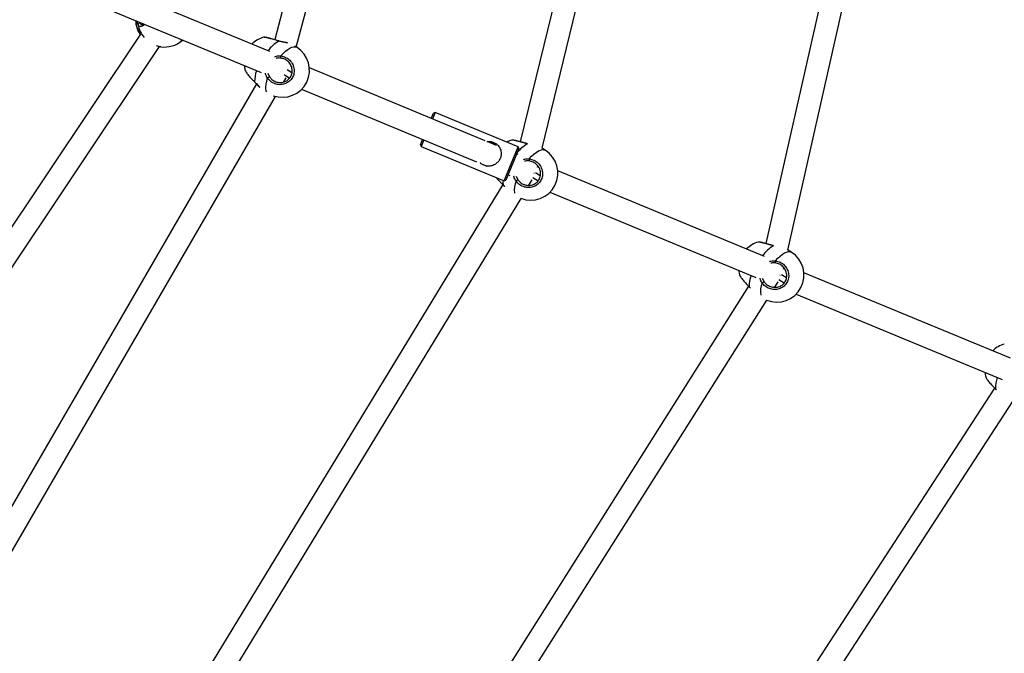
# Model space of a CAD drawing. Units: millimetres. Extents: x -3824 to 4096, y -3858 to 4062.
# Drawn here: x 1066 to 1757, y -770 to -325 of the extents above; entities that cross this region are included whole.
import ezdxf

# ---------------------------------------------------------------- set-up
doc = ezdxf.new("R2010")
doc.units = ezdxf.units.MM

msp = doc.modelspace()

# ---------------------------------------------------------------- linework, layer by layer
at = {"color": 7, "linetype": 'Continuous', "lineweight": 25}
for p, q in [((1538.19, 85.87), (1417.48, -410.55)), ((1432.83, -415.15), (1554, 83.14)), ((1718.28, 85.8), (1590.07, -482.08)), ((1605.45, -486.6), (1734.08, 83.16)), ((1350.8, 58.8), (1245.03, -338.85)), ((1260.21, -344.03), (1366.26, 54.69)), ((1241.62, -347.19), (1098.08, -287.73)), ((1092.61, -302.79), (1235.64, -362.03)), ((1150.26, -326.66), (1150.44, -327.25)), ((1150.73, -334.93), (928.15, -668.04)), ((1237.28, -337.22), (1237.24, -337.23)), ((941.62, -676.67), (1164.09, -343.72)), ((1164.06, -343.67), (1164.29, -343.7)), ((1164.28, -343.75), (1164.98, -343.85)), ((1260.5, -344.21), (1259.12, -343.35)), ((1392.9, -409.85), (1269.37, -358.68)), ((1240.15, -362.5), (1241.42, -365.06)), ((1251.5, -368.56), (1253.17, -365.68)), ((1251.62, -363.37), (1255.51, -365.8)), ((1257.12, -362.2), (1253.72, -360.08)), ((1232.23, -369.91), (1011.3, -750.95)), ((1230.41, -368.12), (1230.88, -368.56)), ((1230.45, -368.04), (1230.95, -368.53)), ((1230.87, -368.56), (1230.87, -368.56)), ((1024.94, -759.31), (1245.62, -378.71)), ((1263.9, -373.74), (1386.78, -424.64)), ((1355, -394.15), (1356.53, -390.46)), ((1357.84, -389.92), (1355.93, -394.54)), ((1357.84, -389.92), (1356.53, -390.46)), ((1416.04, -414.03), (1357.84, -389.92)), ((1347.35, -412.62), (1348.88, -408.94)), ((1347.35, -412.63), (1347.35, -412.62)), ((1347.35, -412.63), (1347.89, -413.94)), ((1347.9, -413.93), (1347.89, -413.94)), ((1347.89, -413.94), (1406.09, -438.05)), ((1349.8, -409.32), (1347.9, -413.93)), ((1400.92, -413.17), (1394.24, -410.41)), ((1406.09, -438.05), (1416.04, -414.03)), ((1411.74, -409.49), (1411.71, -409.5)), ((1416.59, -415.33), (1416.04, -414.03)), ((1422.9, -412.26), (1422.32, -412.12)), ((1416.59, -415.33), (1407.41, -437.49)), ((1416.08, -419.46), (1415.06, -419.03)), ((1434.97, -416.48), (1432.79, -415.12)), ((1390.3, -426.09), (1393.94, -427.6)), ((1429.57, -428.53), (1429.78, -427.67)), ((1408.93, -433.81), (1410.11, -434.3)), ((1414.62, -434.77), (1415.89, -437.33)), ((1426.95, -432.62), (1427.24, -432.74)), ((1431.58, -434.47), (1428.19, -432.35)), ((1588.96, -491.06), (1443.83, -430.95)), ((1405.17, -440.67), (1138.77, -878.26)), ((1404.87, -440.38), (1405.34, -440.82)), ((1404.92, -440.3), (1405.41, -440.79)), ((1405.34, -440.83), (1406.42, -441.89)), ((1405.34, -440.83), (1405.34, -440.83)), ((1405.41, -440.79), (1406.59, -442)), ((1406.09, -438.05), (1407.4, -437.51)), ((1407.41, -437.49), (1407.4, -437.51)), ((1423.6, -441.16), (1425.92, -437.36)), ((1426.26, -435.74), (1429.98, -438.06)), ((1438.37, -446), (1582.99, -505.91)), ((1152.36, -886.7), (1418.03, -450.31)), ((1584.62, -481.1), (1584.59, -481.11)), ((1595.22, -483.65), (1595.2, -483.72)), ((1595.58, -483.82), (1595.2, -483.72)), ((1607.84, -488.09), (1605.42, -486.58)), ((1599.79, -504.21), (1600.13, -504.35)), ((1604.46, -506.08), (1601.07, -503.96)), ((1602.42, -500.04), (1602.61, -499.2)), ((1761.84, -562.67), (1616.71, -502.56)), ((1587.5, -506.38), (1588.76, -508.94)), ((1596.31, -512.79), (1598.7, -509.01)), ((1599.11, -507.34), (1602.86, -509.67)), ((1577.84, -512.08), (1266.17, -1005.52)), ((1577.75, -511.99), (1578.22, -512.43)), ((1577.8, -511.91), (1578.29, -512.4)), ((1578.22, -512.44), (1578.21, -512.44)), ((1578.22, -512.44), (1579.11, -513.32)), ((1578.29, -512.4), (1579.3, -513.44)), ((1611.25, -517.61), (1755.86, -577.52)), ((1279.71, -1014.04), (1590.62, -521.8)), ((1750.47, -583.65), (1393.5, -1132.76)), ((1750.63, -583.6), (1751.1, -584.04)), ((1750.68, -583.52), (1751.17, -584.01)), ((1751.09, -584.05), (1751.85, -584.78)), ((1751.09, -584.05), (1751.09, -584.05)), ((1751.17, -584.01), (1752.04, -584.91)), ((1407.01, -1141.33), (1763.27, -593.32))]:
    msp.add_line(p, q, dxfattribs=at)
at = {"color": 7, "linetype": 'Continuous', "lineweight": 25, "flags": 128}
for points in [[(1164.98, -343.85), (1162.84, -343.41), (1161.98, -343.16)], [(1247.87, -339.71), (1247.88, -339.71), (1247.88, -339.75), (1247.86, -339.85)], [(1249.3, -350.29), (1250.96, -348.53), (1252.61, -347), (1254.22, -345.75), (1255.75, -344.79), (1257.17, -344.15), (1258.46, -343.84), (1259.58, -343.86), (1260.5, -344.21)], [(1223.61, -357.05), (1223.73, -358.11), (1224.08, -359.91)], [(1239.52, -375.59), (1239.13, -374.75), (1238.85, -373.45), (1238.81, -371.89), (1239, -370.09), (1239.43, -368.09), (1240.08, -365.93)], [(1230.95, -368.53), (1230.89, -368.56), (1230.87, -368.56)], [(1422.34, -412.01), (1422.34, -412.02), (1422.32, -412.12)], [(1423.77, -422.56), (1425.43, -420.79), (1427.08, -419.27), (1428.69, -418.01), (1430.22, -417.05), (1431.64, -416.41), (1432.92, -416.1), (1434.04, -416.13), (1434.97, -416.48)], [(1405.41, -440.79), (1405.35, -440.83), (1405.34, -440.83)], [(1405.51, -437.8), (1405.37, -439.23), (1405.41, -440.79)], [(1596.65, -494.17), (1598.31, -492.4), (1599.96, -490.87), (1601.57, -489.62), (1603.09, -488.66), (1604.52, -488.02), (1605.8, -487.71), (1606.92, -487.74), (1607.84, -488.09)], [(1570.95, -500.92), (1571.07, -501.99), (1571.42, -503.79)], [(1578.29, -512.4), (1578.23, -512.44), (1578.22, -512.44)], [(1743.83, -572.53), (1743.95, -573.59), (1744.3, -575.39)], [(1751.17, -584.01), (1751.11, -584.05), (1751.09, -584.05)]]:
    msp.add_lwpolyline(points, dxfattribs=at)
at = {"color": 7, "linetype": 'Continuous', "lineweight": 25}
msp.add_circle((136.45, 101.93), 3960, dxfattribs=at)
for centre, radius, start, end in [((1166.35, -324.85), 19, 181.84969, 213.35017), ((1166.59, -324.91), 19.07, 181.87113, 212.67619), ((1150.17, -328.27), 1.06, 75.25635, 179.88888), ((1167.87, -325.13), 19.01, 189.50734, 220.17479), ((1242.54, -355.4), 19, 106.25096, 135.12385), ((1167.68, -325.04), 19, 261.8091, 310.65605), ((1262.75, -363.98), 28.35, 121.68741, 142.32634), ((1250.44, -360.33), 19, 250.13389, 58.02268), ((1252.72, -351.21), 3.54, 165.06755, 189.85069), ((1250.36, -367.81), 19.43, 158.37592, 182.12379), ((1244.39, -371.12), 6.75, 116.15873, 129.72518), ((1417, -427.66), 19, 106.25096, 117.42098), ((1436.7, -435.55), 27.49, 121.52227, 140.68933), ((1424.9, -432.6), 19, 248.15872, 58.02268), ((1427.18, -423.47), 3.54, 165.06755, 189.85069), ((1429.5, -444.39), 16.19, 157.50882, 187.78441), ((1418.86, -443.39), 6.75, 116.15873, 129.72518), ((1589.88, -499.27), 19, 106.25096, 135.12385), ((1610.1, -507.85), 28.35, 121.68741, 142.32634), ((1597.78, -504.21), 19, 247.21308, 58.02268), ((1600.06, -495.08), 3.54, 165.06755, 189.85069), ((1597.7, -511.68), 19.43, 158.37592, 182.12379), ((1602.29, -515.97), 16.09, 157.45603, 188.11034), ((1591.74, -514.99), 6.75, 116.15873, 129.72518), ((1762.76, -570.88), 19, 106.25096, 135.12385), ((1770.58, -583.29), 19.43, 158.37592, 182.12379)]:
    msp.add_arc(centre, radius, start, end, dxfattribs=at)
for points, knots in [([(1149.12, -328.27), (1148.85, -327.64), (1148.57, -327), (1148.52, -325.98), (1148.51, -325.94)], [0, 0, 0, 0, 0.9662116, 1, 1, 1, 1]), ([(1153.67, -328.08), (1153.42, -328.34), (1152.57, -329.24), (1151.19, -329.75), (1149.86, -329.57), (1149.35, -328.67), (1149.12, -328.27)], [0, 0, 0, 0, 0.125689, 0.430615, 0.744069, 1, 1, 1, 1]), ([(1150.44, -327.25), (1150.64, -327.64), (1150.92, -328.18), (1151.42, -328.24), (1151.56, -328.25)], [0, 0, 0, 0, 0.716953, 1, 1, 1, 1]), ([(1153.07, -327.83), (1152.87, -327.97), (1152.43, -328.26), (1151.93, -328.41), (1151.67, -328.42), (1151.57, -328.37), (1151.55, -328.35)], [0, 0, 0, 0, 0.260813, 0.572938, 0.88262, 1, 1, 1, 1]), ([(1180.01, -339.39), (1179.91, -339.5), (1179.58, -339.86), (1179.37, -339.59), (1179.39, -338.88), (1179.4, -338.74)], [0, 0, 0, 0, 0.254471, 0.848065, 1, 1, 1, 1]), ([(1247.88, -339.71), (1247.82, -339.7), (1247.22, -339.5), (1246.02, -339.14), (1244.35, -338.65), (1242.75, -338.21), (1241.28, -337.82), (1239.98, -337.52), (1238.89, -337.29), (1238.03, -337.17), (1237.63, -337.11), (1237.32, -337.15), (1237.27, -337.16)], [0, 0, 0, 0, 0.010583, 0.127821, 0.246001, 0.365194, 0.485085, 0.605384, 0.726187, 0.847824, 0.973405, 1, 1, 1, 1]), ([(1247.86, -339.85), (1246.71, -339.5), (1244.42, -338.79), (1241.24, -337.93), (1238.79, -337.37), (1237.39, -337.14), (1237.3, -337.2), (1237.28, -337.22)], [0, 0, 0, 0, 0.228159, 0.45619, 0.687031, 0.916577, 1, 1, 1, 1]), ([(1180.18, -339.31), (1180.23, -339.27), (1180.29, -339.22), (1180.34, -339.14), (1180.35, -339.13)], [0, 0, 0, 0, 0.805294, 1, 1, 1, 1]), ([(1254.28, -341.23), (1254.03, -341.18), (1253.1, -340.99), (1250.84, -340.63), (1248.85, -340.11), (1247.86, -339.85)], [0, 0, 0, 0, 0.154811, 0.580891, 1, 1, 1, 1]), ([(1253.7, -341.04), (1253.5, -341), (1252.87, -340.87), (1251.6, -340.63), (1249.98, -340.28), (1248.71, -339.98), (1248.01, -339.75), (1247.88, -339.7)], [0, 0, 0, 0, 0.126699, 0.394785, 0.665839, 0.934777, 1, 1, 1, 1]), ([(1249.3, -350.29), (1250.47, -350.55), (1252.79, -351.06), (1255.74, -353.25), (1257.86, -356.21), (1258.85, -359.72), (1258.6, -363.24), (1257.19, -366.33), (1254.89, -368.69), (1251.93, -370.18), (1248.56, -370.66), (1245.1, -370.01), (1242.1, -368.38), (1240.71, -366.69), (1240.08, -365.93)], [0, 0, 0, 0, 0.087205, 0.174361, 0.262591, 0.350326, 0.4352, 0.51601, 0.594189, 0.672908, 0.754738, 0.840276, 0.928206, 1, 1, 1, 1]), ([(1241.42, -365.06), (1241.96, -365.71), (1243.15, -367.15), (1245.73, -368.55), (1248.69, -369.11), (1251.58, -368.71), (1254.1, -367.46), (1256.06, -365.46), (1257.25, -362.83), (1257.45, -359.84), (1256.58, -356.86), (1254.75, -354.34), (1252.23, -352.47), (1250.23, -352.03), (1249.24, -351.81)], [0, 0, 0, 0, 0.0719, 0.160083, 0.245855, 0.327751, 0.406291, 0.484083, 0.564447, 0.64904, 0.736782, 0.825234, 0.912649, 1, 1, 1, 1]), ([(1245.22, -350.82), (1245.55, -350.69), (1246.84, -350.17), (1248.25, -350.24), (1249.3, -350.29)], [0, 0, 0, 0, 0.254683, 1, 1, 1, 1]), ([(1249.24, -351.81), (1248.3, -351.72), (1247.23, -351.62), (1246.23, -351.97), (1246.1, -352.02)], [0, 0, 0, 0, 0.867266, 1, 1, 1, 1]), ([(1224.13, -359.9), (1224.14, -359.98), (1224.15, -360.35), (1224.95, -361.75), (1226.54, -363.91), (1228.51, -366.15), (1229.91, -367.51), (1230.45, -368.04)], [0, 0, 0, 0, 0.066209, 0.312612, 0.570179, 0.834949, 1, 1, 1, 1]), ([(1240.08, -365.93), (1239.44, -364.92), (1238.73, -363.82), (1238.61, -362.56), (1238.6, -362.45)], [0, 0, 0, 0, 0.911738, 1, 1, 1, 1]), ([(1230.87, -368.57), (1231.26, -368.94), (1232.06, -369.71), (1233.19, -370.89), (1234, -371.76), (1234.41, -372.16), (1234.48, -372.23)], [0, 0, 0, 0, 0.291498, 0.604486, 0.933676, 1, 1, 1, 1]), ([(1230.95, -368.53), (1231.76, -369.36), (1233.12, -370.75), (1234.19, -371.85), (1234.62, -372.3)], [0, 0, 0, 0, 0.597271, 1, 1, 1, 1]), ([(1393.95, -410.47), (1394.6, -410.36), (1395.98, -410.14), (1398.21, -410.68), (1400.3, -411.71), (1402.2, -413.38), (1403.66, -415.7), (1404.26, -418.55), (1403.9, -421.32), (1402.82, -423.68), (1401.14, -425.62), (1398.92, -427.07), (1396.36, -427.8), (1393.75, -427.74), (1391.5, -426.96), (1389.99, -426.1), (1389.43, -425.39), (1389.3, -425.24)], [0, 0, 0, 0, 0.058299, 0.121672, 0.185257, 0.245921, 0.335406, 0.425516, 0.49565, 0.565952, 0.632866, 0.705437, 0.790041, 0.861752, 0.922451, 0.983128, 1, 1, 1, 1]), ([(1400.06, -412.82), (1399.99, -412.75), (1399.4, -412.18), (1398.09, -411.6), (1396.9, -411.39), (1396.42, -411.31)], [0, 0, 0, 0, 0.078669, 0.631577, 1, 1, 1, 1]), ([(1422.34, -411.98), (1422.29, -411.96), (1421.68, -411.77), (1420.49, -411.41), (1418.82, -410.92), (1417.22, -410.47), (1415.74, -410.09), (1414.44, -409.79), (1413.36, -409.56), (1412.49, -409.44), (1412.1, -409.38), (1411.79, -409.42), (1411.74, -409.43)], [0, 0, 0, 0, 0.010583, 0.127821, 0.246001, 0.365194, 0.485085, 0.605384, 0.726187, 0.847824, 0.973405, 1, 1, 1, 1]), ([(1422.32, -412.12), (1421.18, -411.76), (1418.88, -411.06), (1415.7, -410.2), (1413.26, -409.64), (1411.85, -409.4), (1411.77, -409.47), (1411.74, -409.49)], [0, 0, 0, 0, 0.228159, 0.45619, 0.687031, 0.916577, 1, 1, 1, 1]), ([(1423.77, -422.56), (1424.93, -422.81), (1427.26, -423.32), (1430.21, -425.51), (1432.32, -428.48), (1433.32, -431.98), (1433.06, -435.51), (1431.66, -438.6), (1429.35, -440.96), (1426.4, -442.44), (1423.03, -442.93), (1419.57, -442.28), (1416.56, -440.64), (1415.17, -438.96), (1414.55, -438.2)], [0, 0, 0, 0, 0.087205, 0.174361, 0.262591, 0.350326, 0.4352, 0.51601, 0.594189, 0.672908, 0.754738, 0.840276, 0.928206, 1, 1, 1, 1]), ([(1415.89, -437.33), (1416.42, -437.98), (1417.62, -439.42), (1420.2, -440.81), (1423.16, -441.38), (1426.04, -440.98), (1428.57, -439.72), (1430.53, -437.72), (1431.72, -435.1), (1431.92, -432.1), (1431.05, -429.13), (1429.22, -426.6), (1426.69, -424.73), (1424.7, -424.3), (1423.7, -424.08)], [0, 0, 0, 0, 0.0719, 0.160083, 0.245855, 0.327751, 0.406291, 0.484083, 0.564447, 0.64904, 0.736782, 0.825234, 0.912649, 1, 1, 1, 1]), ([(1419.68, -423.09), (1420.01, -422.96), (1421.31, -422.43), (1422.72, -422.51), (1423.77, -422.56)], [0, 0, 0, 0, 0.254683, 1, 1, 1, 1]), ([(1423.7, -424.08), (1422.77, -423.99), (1421.7, -423.89), (1420.7, -424.24), (1420.57, -424.28)], [0, 0, 0, 0, 0.8672655, 1, 1, 1, 1]), ([(1414.55, -438.2), (1413.9, -437.19), (1413.2, -436.09), (1413.08, -434.83), (1413.07, -434.72)], [0, 0, 0, 0, 0.911738, 1, 1, 1, 1]), ([(1400.84, -435.87), (1400.92, -435.98), (1401.54, -436.84), (1403, -438.43), (1404.39, -439.78), (1404.92, -440.3)], [0, 0, 0, 0, 0.084906, 0.648605, 1, 1, 1, 1]), ([(1595.22, -483.59), (1595.17, -483.57), (1594.56, -483.38), (1593.37, -483.02), (1591.69, -482.52), (1590.1, -482.08), (1588.62, -481.7), (1587.32, -481.39), (1586.24, -481.17), (1585.37, -481.04), (1584.97, -480.98), (1584.67, -481.03), (1584.62, -481.04)], [0, 0, 0, 0, 0.010583, 0.127821, 0.246001, 0.365194, 0.485085, 0.605384, 0.726187, 0.847824, 0.973405, 1, 1, 1, 1]), ([(1595.2, -483.72), (1594.05, -483.37), (1591.76, -482.67), (1588.58, -481.8), (1586.14, -481.24), (1584.73, -481.01), (1584.64, -481.08), (1584.62, -481.1)], [0, 0, 0, 0, 0.228159, 0.45619, 0.687031, 0.916577, 1, 1, 1, 1]), ([(1596.65, -494.17), (1597.81, -494.42), (1600.14, -494.93), (1603.08, -497.12), (1605.2, -500.09), (1606.2, -503.59), (1605.94, -507.11), (1604.53, -510.2), (1602.23, -512.57), (1599.28, -514.05), (1595.9, -514.54), (1592.45, -513.89), (1589.44, -512.25), (1588.05, -510.56), (1587.43, -509.81)], [0, 0, 0, 0, 0.087205, 0.174361, 0.262591, 0.350326, 0.4352, 0.51601, 0.594189, 0.672908, 0.754738, 0.840276, 0.928206, 1, 1, 1, 1]), ([(1588.76, -508.94), (1589.3, -509.59), (1590.5, -511.02), (1593.08, -512.42), (1596.03, -512.98), (1598.92, -512.58), (1601.44, -511.33), (1603.41, -509.33), (1604.6, -506.71), (1604.8, -503.71), (1603.92, -500.74), (1602.1, -498.21), (1599.57, -496.34), (1597.58, -495.9), (1596.58, -495.68)], [0, 0, 0, 0, 0.0719, 0.160083, 0.245855, 0.327751, 0.406291, 0.484083, 0.564447, 0.64904, 0.736782, 0.825234, 0.912649, 1, 1, 1, 1]), ([(1592.56, -494.7), (1592.89, -494.56), (1594.19, -494.04), (1595.6, -494.11), (1596.65, -494.17)], [0, 0, 0, 0, 0.254683, 1, 1, 1, 1]), ([(1596.58, -495.68), (1595.65, -495.6), (1594.57, -495.49), (1593.58, -495.84), (1593.44, -495.89)], [0, 0, 0, 0, 0.8672655, 1, 1, 1, 1]), ([(1571.48, -503.78), (1571.48, -503.85), (1571.49, -504.23), (1572.3, -505.62), (1573.88, -507.78), (1575.85, -510.02), (1577.26, -511.39), (1577.8, -511.91)], [0, 0, 0, 0, 0.066209, 0.312612, 0.570179, 0.834949, 1, 1, 1, 1]), ([(1587.43, -509.81), (1586.78, -508.8), (1586.07, -507.7), (1585.96, -506.44), (1585.95, -506.33)], [0, 0, 0, 0, 0.911738, 1, 1, 1, 1]), ([(1744.35, -575.38), (1744.36, -575.46), (1744.37, -575.84), (1745.17, -577.23), (1746.76, -579.39), (1748.73, -581.63), (1750.14, -583), (1750.68, -583.52)], [0, 0, 0, 0, 0.066209, 0.312612, 0.570179, 0.834949, 1, 1, 1, 1])]:
    msp.add_open_spline(points, degree=3, knots=knots, dxfattribs=at)

doc.saveas('drawing.dxf')
